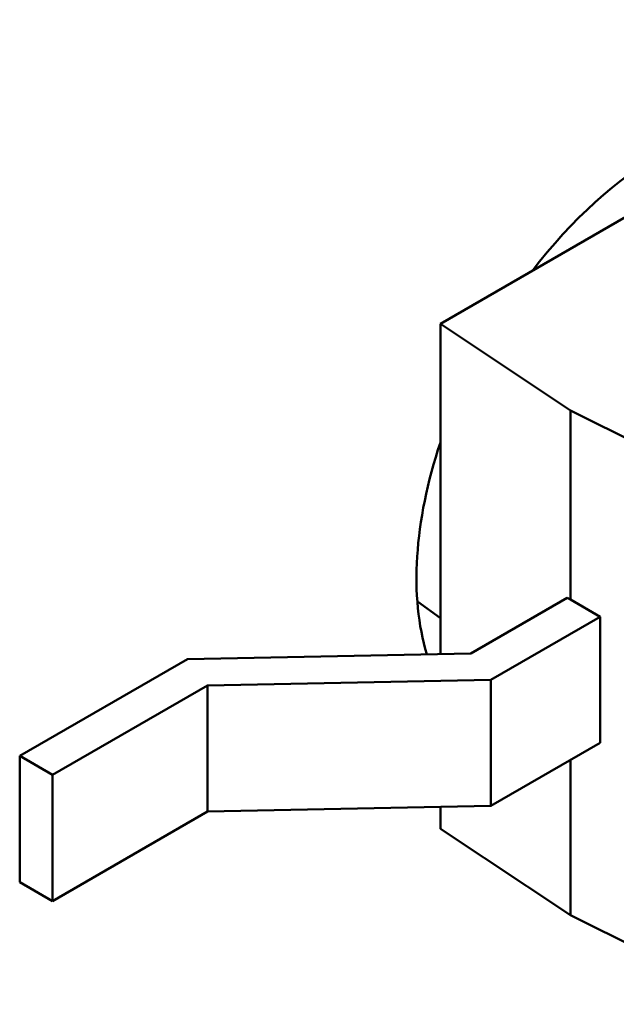
# Model space of a CAD drawing. Units: inches. Extents: x 2 to 86, y 1 to 68.4.
# Drawn here: x 13.8 to 13.9, y 16.5 to 16.6 of the extents above; entities that cross this region are included whole.
import ezdxf

# ---------------------------------------------------------------- set-up
doc = ezdxf.new("R2010")
doc.units = ezdxf.units.IN
doc.header["$LTSCALE"] = 4
doc.header["$MEASUREMENT"] = 0
doc.layers.add('Visible (ANSI)', color=7, linetype='Continuous', lineweight=50)

msp = doc.modelspace()

# ---------------------------------------------------------------- linework, layer by layer
at = {"layer": 'Visible (ANSI)'}
for p, q in [((13.9322, 16.62751), (13.86509, 16.58877)), ((13.88166, 16.57776), (13.86509, 16.58877)), ((13.86509, 16.58877), (13.86509, 16.54673)), ((13.88166, 16.57776), (13.9043, 16.5664)), ((13.88166, 16.57776), (13.88166, 16.55365)), ((13.86216, 16.55341), (13.86509, 16.55128)), ((13.88124, 16.5539), (13.86897, 16.54681)), ((13.88166, 16.55365), (13.88124, 16.5539)), ((13.88542, 16.55148), (13.88166, 16.55365)), ((13.88542, 16.55148), (13.8715, 16.54345)), ((13.88542, 16.55148), (13.88542, 16.53541)), ((13.86897, 16.54681), (13.83291, 16.54608)), ((13.83291, 16.54608), (13.81154, 16.53374)), ((13.8715, 16.54345), (13.83544, 16.54272)), ((13.8715, 16.54345), (13.8715, 16.52738)), ((13.83544, 16.54272), (13.81571, 16.53133)), ((13.83544, 16.54272), (13.83544, 16.52665)), ((13.88542, 16.53541), (13.8715, 16.52738)), ((13.81154, 16.53374), (13.81154, 16.51767)), ((13.81571, 16.53133), (13.81154, 16.53374)), ((13.88166, 16.53324), (13.88166, 16.51347)), ((13.81571, 16.53133), (13.81571, 16.51526)), ((13.8715, 16.52738), (13.83544, 16.52665)), ((13.86509, 16.52725), (13.86509, 16.52448)), ((13.83544, 16.52665), (13.81571, 16.51526)), ((13.88166, 16.51347), (13.86509, 16.52448)), ((13.81571, 16.51526), (13.81154, 16.51767)), ((13.88166, 16.51347), (13.9043, 16.50211))]:
    msp.add_line(p, q, dxfattribs=at)
for major_axis, start_param, end_param in [((0.02215, 0.03836), 0.226303, 1.344494), ((-0.02215, -0.03836), 5.053363, 5.790007)]:
    msp.add_ellipse((13.89337, 16.57443), major_axis=major_axis, ratio=0.57735, start_param=start_param, end_param=end_param, dxfattribs=at)

doc.saveas('drawing.dxf')
